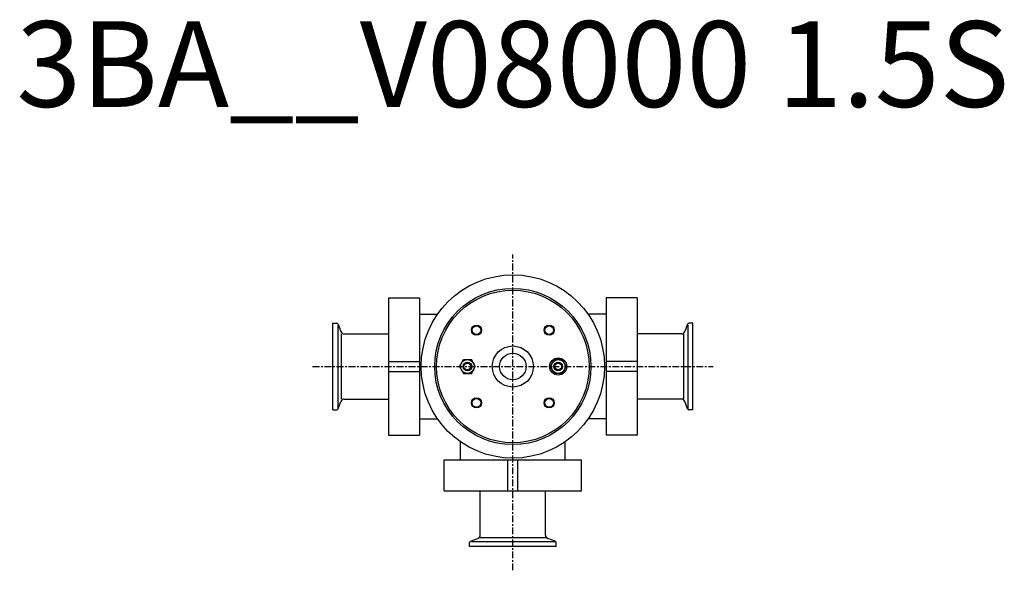
# Model space of a CAD drawing. Extents: x -288 to 383, y -80 to 672.
# Drawn here: x -288 to 287, y 351 to 672 of the extents above; entities that cross this region are included whole.
import ezdxf
from ezdxf.enums import TextEntityAlignment as Align

# ---------------------------------------------------------------- set-up
doc = ezdxf.new("R2010")
doc.units = 0
doc.header["$MEASUREMENT"] = 0
doc.linetypes.add('CENTER', pattern=[7, 4, -1, 1, -1])
doc.layers.get('0').update_dxf_attribs({"linetype": 'CONTINUOUS'})
doc.styles.get("Standard").update_dxf_attribs({"font": 'txt.shx'})

msp = doc.modelspace()

# ---------------------------------------------------------------- linework, layer by layer
at = {"linetype": 'CENTER'}
for p, q in [((0, 351.08), (0, 535.26)), ((-116.87, 470), (116.87, 470))]:
    msp.add_line(p, q, dxfattribs=at)
at = {"linetype": 'Continuous'}
for p, q in [((-72.5, 510), (-72.5, 430)), ((-72.5, 510), (-54.5, 510)), ((-54.5, 510), (-54.5, 430)), ((54.5, 510), (54.5, 430)), ((72.5, 510), (54.5, 510)), ((72.5, 510), (72.5, 430)), ((-54.5, 500.5), (-43.95, 500.5)), ((54.5, 500.5), (43.95, 500.5)), ((-105, 495.25), (-102.71, 495.25)), ((-105, 444.75), (-105, 495.25)), ((-102.15, 494.19), (-102.15, 445.28)), ((-101.96, 494.72), (-100.37, 490.37)), ((101.96, 494.72), (100.37, 490.37)), ((102.15, 494.19), (102.15, 445.28)), ((105, 495.25), (102.71, 495.25)), ((105, 444.75), (105, 495.25)), ((-99.89, 450.95), (-99.89, 489.05)), ((-98.49, 489.05), (-72.5, 489.05)), ((98.49, 489.05), (72.5, 489.05)), ((99.89, 450.95), (99.89, 489.05)), ((-72.5, 473), (-54.5, 473)), ((72.5, 473), (54.5, 473)), ((-72.5, 467), (-54.5, 467)), ((72.5, 467), (54.5, 467)), ((-101.96, 445.28), (-100.37, 449.63)), ((-98.49, 450.95), (-72.5, 450.95)), ((98.49, 450.95), (72.5, 450.95)), ((101.96, 445.28), (100.37, 449.63)), ((-105, 444.75), (-102.71, 444.75)), ((105, 444.75), (102.71, 444.75)), ((-54.5, 439.5), (-43.95, 439.5)), ((54.5, 439.5), (43.95, 439.5)), ((-72.5, 430), (-54.5, 430)), ((-30.5, 415.5), (-30.5, 426.05)), ((30.5, 415.5), (30.5, 426.05)), ((72.5, 430), (54.5, 430)), ((-40, 397.5), (-40, 415.5)), ((-40, 415.5), (40, 415.5)), ((-3, 397.5), (-3, 415.5)), ((3, 397.5), (3, 415.5)), ((40, 397.5), (40, 415.5)), ((-40, 397.5), (40, 397.5)), ((-19.05, 371.51), (-19.05, 397.5)), ((19.05, 371.51), (19.05, 397.5)), ((-24.72, 368.04), (-20.37, 369.63)), ((-24.19, 367.85), (24.72, 367.85)), ((19.05, 370.11), (-19.05, 370.11)), ((24.72, 368.04), (20.37, 369.63)), ((-25.25, 365), (-25.25, 367.29)), ((25.25, 365), (-25.25, 365)), ((25.25, 365), (25.25, 367.29))]:
    msp.add_line(p, q, dxfattribs=at)
for p, q in [((-31.12, 470), (-28.81, 474)), ((-28.81, 474), (-24.19, 474)), ((-21.88, 470), (-24.19, 474)), ((21.88, 470), (24.19, 474)), ((28.81, 474), (24.19, 474)), ((31.12, 470), (28.81, 474)), ((-31.12, 470), (-28.81, 466)), ((-28.81, 466), (-24.19, 466)), ((-24.19, 466), (-21.88, 470)), ((24.19, 466), (21.88, 470)), ((28.81, 466), (24.19, 466)), ((31.12, 470), (28.81, 466))]:
    msp.add_line(p, q)
msp.add_circle((0, 470), 53.5, dxfattribs=at)
for centre, radius in [((0, 470), 45.6), ((0, 470), 44.55), ((-21.21, 491.21), 3), ((21.21, 491.21), 3), ((-21.21, 491.21), 2.6), ((21.21, 491.21), 2.6), ((0, 470), 12), ((0, 470), 7.75), ((-26.5, 470), 4), ((-26.5, 470), 2.5), ((-26.5, 470), 2), ((26.5, 470), 5), ((26.5, 470), 4), ((26.5, 470), 2.5), ((26.5, 470), 2), ((-21.21, 448.79), 3), ((-21.21, 448.79), 2.6), ((21.21, 448.79), 3), ((21.21, 448.79), 2.6)]:
    msp.add_circle(centre, radius)
for centre, radius, start, end in [((-102.71, 494.45), 0.8, 20.00003, 90), ((102.71, 494.45), 0.8, 90, 159.99997), ((-98.49, 491.05), 2, 199.99998, 270), ((98.49, 491.05), 2, 270, 340.00002), ((-98.49, 448.95), 2, 90, 160.00002), ((98.49, 448.95), 2, 19.99998, 90), ((-102.71, 445.55), 0.8, 270, 339.99997), ((102.71, 445.55), 0.8, 200.00003, 270), ((-24.45, 367.29), 0.8, 110.00003, 180), ((-21.05, 371.51), 2, 289.99998, 0), ((21.05, 371.51), 2, 180, 250.00002), ((24.45, 367.29), 0.8, 0, 69.99997)]:
    msp.add_arc(centre, radius, start, end, dxfattribs=at)

# ---------------------------------------------------------------- texts
msp.add_text('3BA__V08000 1.5S', height=50).set_placement((0, 640), align=Align.MIDDLE)

doc.saveas('drawing.dxf')
